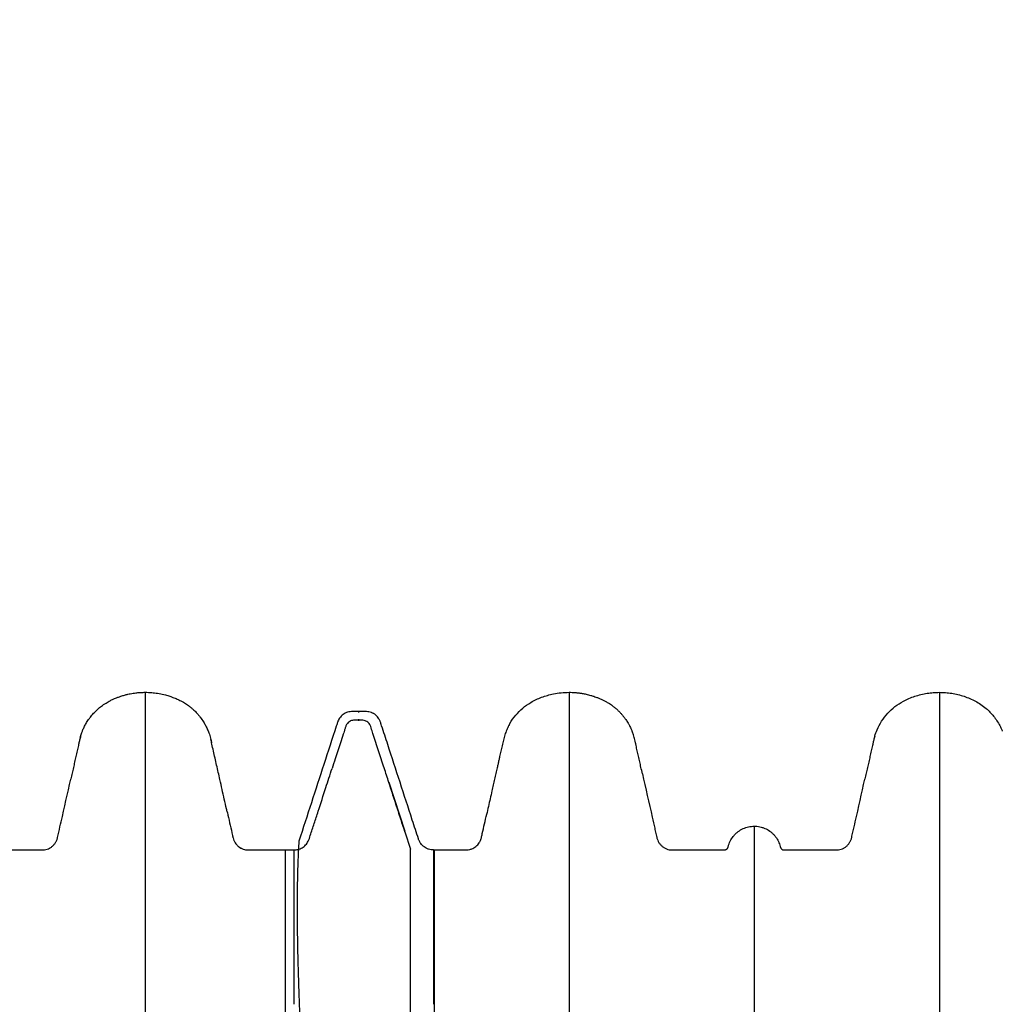
# Model space of a CAD drawing. Units: inches. Extents: x -3560 to -52, y -1427 to 1059.
# Drawn here: x -435 to -404, y 129 to 160 of the extents above; entities that cross this region are included whole.
import ezdxf

# ---------------------------------------------------------------- set-up
doc = ezdxf.new("R2010")
doc.units = ezdxf.units.IN
doc.header["$MEASUREMENT"] = 0
doc.layers.add('0-EARTH', color=36, linetype='Continuous')
doc.layers.add('Viewport', color=3, linetype='Continuous', plot=False)

msp = doc.modelspace()

# ---------------------------------------------------------------- hatches: boundary and pattern name
at = {"layer": '0-EARTH', "lineweight": 15}
h = msp.add_hatch(dxfattribs=at)
h.set_pattern_fill('EARTH', color=256, scale=25)
edge = h.paths.add_edge_path()
edge.add_spline(control_points=[(-720.774, 160.093), (-713.8, 155.719), (-701.827, 148.211), (-685.345, 119.4), (-707.177, 88.278), (-688.669, 36.498), (-628.588, 61.853), (-571.47, 31.481), (-507.851, 60.816), (-444.089, 31.6), (-408.342, 55.818), (-389.877, 68.328)], knot_values=[0, 0, 0, 0, 24.543793, 42.132461, 92.544991, 122.467525, 177.45254, 239.977306, 308.758064, 367.175323, 429.593919, 429.593919, 429.593919, 429.593919], degree=3, periodic=0)
edge.add_line((-389.877, 68.328), (-620.868, 68.328))
edge.add_line((-620.868, 68.328), (-628.161, 68.329))
edge.add_line((-628.161, 68.329), (-641.463, 68.328))
edge.add_arc((-646.191, -10721.628), 10789.957, 89.9748958, 90.0251042)
edge.add_line((-650.918, 68.328), (-669.891, 68.328))
edge.add_line((-669.891, 68.328), (-669.891, 160.093))
edge.add_line((-669.891, 160.093), (-720.774, 160.093))

# ---------------------------------------------------------------- linework, layer by layer
at = {"color": 7, "linetype": 'Continuous', "lineweight": 25}
for p, q in [((-423.05, 136.077), (-422.549, 134.534)), ((-422.541, 134.509), (-422.365, 133.968)), ((-426.313, 133.939), (-426.034, 133.939)), ((-421.64, 133.939), (-421.622, 133.939))]:
    msp.add_line(p, q, dxfattribs=at)
for points, knots in [([(-432.768, 137.476), (-432.764, 137.49), (-432.755, 137.524), (-432.738, 137.578), (-432.714, 137.647), (-432.678, 137.735), (-432.629, 137.84), (-432.575, 137.937), (-432.524, 138.018), (-432.484, 138.075), (-432.441, 138.132), (-432.397, 138.187), (-432.334, 138.259), (-432.273, 138.321), (-432.21, 138.379), (-432.158, 138.424), (-432.097, 138.472), (-432.04, 138.513), (-431.981, 138.553), (-431.921, 138.59), (-431.843, 138.634), (-431.756, 138.677), (-431.667, 138.716), (-431.577, 138.752), (-431.481, 138.786), (-431.374, 138.818), (-431.276, 138.843), (-431.186, 138.862), (-431.104, 138.876), (-431.026, 138.887), (-430.958, 138.895), (-430.881, 138.901), (-430.802, 138.905), (-430.742, 138.906), (-430.718, 138.906)], [0, 0, 0, 0, 0.015957, 0.038551, 0.06357, 0.097024, 0.144591, 0.192446, 0.22152, 0.250822, 0.270417, 0.29994, 0.329674, 0.377241, 0.396323, 0.425105, 0.45418, 0.483484, 0.503079, 0.532604, 0.562338, 0.60278, 0.640992, 0.671334, 0.710708, 0.754059, 0.795153, 0.823707, 0.856468, 0.88798, 0.911315, 0.933385, 0.97341, 1, 1, 1, 1]), ([(-430.718, 138.906), (-430.686, 138.906), (-430.605, 138.905), (-430.491, 138.896), (-430.377, 138.883), (-430.247, 138.862), (-430.1, 138.829), (-429.957, 138.786), (-429.833, 138.742), (-429.72, 138.696), (-429.609, 138.643), (-429.523, 138.595), (-429.451, 138.551), (-429.388, 138.508), (-429.32, 138.458), (-429.252, 138.402), (-429.174, 138.332), (-429.104, 138.261), (-429.038, 138.186), (-428.966, 138.096), (-428.891, 137.987), (-428.825, 137.873), (-428.774, 137.77), (-428.734, 137.678), (-428.7, 137.584), (-428.674, 137.501), (-428.651, 137.41), (-428.637, 137.346), (-428.63, 137.311)], [0, 0, 0, 0, 0.033975, 0.085108, 0.119298, 0.153893, 0.223795, 0.276509, 0.310484, 0.361621, 0.404406, 0.439357, 0.465719, 0.492316, 0.518995, 0.554698, 0.584295, 0.628887, 0.658734, 0.689059, 0.750556, 0.797024, 0.826736, 0.871502, 0.901466, 0.931819, 0.962399, 1, 1, 1, 1]), ([(-430.718, 138.906), (-430.718, 138.902), (-430.718, 138.893), (-430.718, 138.825), (-430.718, 138.716), (-430.718, 138.563), (-430.718, 138.366), (-430.718, 138.127), (-430.718, 137.845), (-430.718, 137.521), (-430.718, 137.155), (-430.718, 136.747), (-430.718, 136.297), (-430.718, 135.806), (-430.718, 135.274), (-430.718, 134.701), (-430.718, 134.087), (-430.718, 133.432), (-430.718, 132.737), (-430.718, 132.006), (-430.718, 131.239), (-430.718, 130.439), (-430.718, 129.606), (-430.718, 128.742), (-430.718, 127.847), (-430.718, 126.878), (-430.718, 125.83), (-430.718, 124.7), (-430.718, 123.534), (-430.718, 122.335), (-430.718, 121.103), (-430.718, 119.839), (-430.718, 118.599), (-430.718, 117.386), (-430.718, 116.207), (-430.718, 115.007), (-430.718, 113.788), (-430.718, 112.56), (-430.718, 111.324), (-430.718, 110.082), (-430.718, 108.828), (-430.718, 107.645), (-430.718, 106.538), (-430.718, 105.509), (-430.718, 104.472), (-430.718, 103.432), (-430.718, 102.475), (-430.718, 101.617), (-430.718, 100.865), (-430.718, 100.135), (-430.718, 99.42), (-430.718, 98.549), (-430.718, 97.498), (-430.718, 96.254), (-430.718, 94.982), (-430.718, 93.8), (-430.718, 92.732), (-430.718, 91.786), (-430.718, 90.858), (-430.718, 89.914), (-430.718, 88.935), (-430.718, 87.922), (-430.718, 86.896), (-430.718, 85.878), (-430.718, 84.882), (-430.718, 83.969), (-430.718, 83.389), (-430.718, 83.131)], [0, 0, 0, 0, 0.017015, 0.033998, 0.050953, 0.067886, 0.084803, 0.101707, 0.118603, 0.135497, 0.152393, 0.169295, 0.186209, 0.203138, 0.220088, 0.237063, 0.254068, 0.271113, 0.288198, 0.305283, 0.322329, 0.339334, 0.356306, 0.373248, 0.390163, 0.407054, 0.42633, 0.44558, 0.464807, 0.484015, 0.503207, 0.522386, 0.541554, 0.558379, 0.575201, 0.59202, 0.60884, 0.625659, 0.642154, 0.658628, 0.675091, 0.69155, 0.704722, 0.717903, 0.731096, 0.744308, 0.757433, 0.76728, 0.776739, 0.785896, 0.794857, 0.803773, 0.818831, 0.834604, 0.850781, 0.866922, 0.87928, 0.891128, 0.902666, 0.914364, 0.926796, 0.939646, 0.952624, 0.965533, 0.978118, 0.990242, 1, 1, 1, 1]), ([(-419.264, 137.863), (-419.254, 137.884), (-419.2, 138.002), (-419.057, 138.188), (-418.838, 138.414), (-418.616, 138.572), (-418.411, 138.679), (-418.236, 138.752), (-418.054, 138.812), (-417.849, 138.862), (-417.621, 138.899), (-417.455, 138.904), (-417.372, 138.906)], [0, 0, 0, 0, 0.0310487, 0.1707043, 0.3064239, 0.4460784, 0.5283343, 0.6112628, 0.6959373, 0.781134, 0.8900064, 1, 1, 1, 1]), ([(-417.372, 138.906), (-417.34, 138.906), (-417.291, 138.905), (-417.218, 138.901), (-417.161, 138.897), (-417.105, 138.892), (-417.056, 138.886), (-417.007, 138.879), (-416.934, 138.867), (-416.852, 138.851), (-416.763, 138.83), (-416.698, 138.812), (-416.642, 138.795), (-416.587, 138.778), (-416.518, 138.753), (-416.45, 138.727), (-416.39, 138.702), (-416.345, 138.682), (-416.301, 138.661), (-416.257, 138.639), (-416.213, 138.615), (-416.162, 138.586), (-416.105, 138.551), (-416.042, 138.508), (-415.988, 138.468), (-415.941, 138.431), (-415.888, 138.386), (-415.828, 138.332), (-415.764, 138.266), (-415.706, 138.203), (-415.647, 138.13), (-415.595, 138.06), (-415.55, 137.992), (-415.512, 137.93), (-415.476, 137.866), (-415.44, 137.795), (-415.413, 137.736), (-415.397, 137.695), (-415.391, 137.681)], [0, 0, 0, 0, 0.039256, 0.058886, 0.088467, 0.10822, 0.127974, 0.147766, 0.167753, 0.218106, 0.248469, 0.278885, 0.299162, 0.319524, 0.348966, 0.388261, 0.407993, 0.427751, 0.44751, 0.467315, 0.487395, 0.507702, 0.538162, 0.568893, 0.599719, 0.62027, 0.640976, 0.683719, 0.718078, 0.752565, 0.787373, 0.83163, 0.858367, 0.885166, 0.920998, 0.946747, 0.981122, 1, 1, 1, 1]), ([(-417.372, 138.906), (-417.372, 138.902), (-417.372, 138.893), (-417.372, 138.825), (-417.372, 138.716), (-417.372, 138.563), (-417.372, 138.366), (-417.372, 138.127), (-417.372, 137.845), (-417.372, 137.521), (-417.372, 137.155), (-417.372, 136.747), (-417.372, 136.297), (-417.372, 135.806), (-417.372, 135.274), (-417.372, 134.701), (-417.372, 134.087), (-417.372, 133.432), (-417.372, 132.737), (-417.372, 132.006), (-417.372, 131.239), (-417.372, 130.439), (-417.372, 129.606), (-417.372, 128.742), (-417.372, 127.847), (-417.372, 126.878), (-417.372, 125.83), (-417.372, 124.7), (-417.372, 123.534), (-417.372, 122.335), (-417.372, 121.103), (-417.372, 119.839), (-417.372, 118.599), (-417.372, 117.386), (-417.372, 116.207), (-417.372, 115.007), (-417.372, 113.788), (-417.372, 112.56), (-417.372, 111.324), (-417.372, 110.082), (-417.372, 108.828), (-417.372, 107.645), (-417.372, 106.538), (-417.372, 105.509), (-417.372, 104.472), (-417.372, 103.432), (-417.372, 102.475), (-417.372, 101.617), (-417.372, 100.865), (-417.372, 100.135), (-417.372, 99.42), (-417.372, 98.549), (-417.372, 97.498), (-417.372, 96.254), (-417.372, 94.982), (-417.372, 93.8), (-417.372, 92.732), (-417.372, 91.786), (-417.372, 90.858), (-417.372, 89.914), (-417.372, 88.935), (-417.372, 87.922), (-417.372, 86.896), (-417.372, 85.878), (-417.372, 84.882), (-417.372, 83.969), (-417.372, 83.389), (-417.372, 83.131)], [0, 0, 0, 0, 0.017015, 0.033998, 0.050953, 0.067886, 0.084803, 0.101707, 0.118603, 0.135497, 0.152393, 0.169295, 0.186209, 0.203138, 0.220088, 0.237063, 0.254068, 0.271113, 0.288198, 0.305283, 0.322329, 0.339334, 0.356306, 0.373248, 0.390163, 0.407054, 0.42633, 0.44558, 0.464807, 0.484015, 0.503207, 0.522386, 0.541554, 0.558379, 0.575201, 0.59202, 0.60884, 0.625659, 0.642154, 0.658628, 0.675091, 0.69155, 0.704722, 0.717903, 0.731096, 0.744308, 0.757433, 0.76728, 0.776739, 0.785896, 0.794857, 0.803773, 0.818831, 0.834604, 0.850781, 0.866922, 0.87928, 0.891128, 0.902666, 0.914364, 0.926796, 0.939646, 0.952624, 0.965533, 0.978118, 0.990242, 1, 1, 1, 1]), ([(-407.751, 137.513), (-407.749, 137.518), (-407.732, 137.591), (-407.666, 137.756), (-407.538, 138.003), (-407.346, 138.25), (-407.115, 138.464), (-406.884, 138.614), (-406.67, 138.714), (-406.486, 138.784), (-406.294, 138.839), (-406.1, 138.878), (-405.905, 138.902), (-405.777, 138.905), (-405.712, 138.906)], [0, 0, 0, 0, 0.006723, 0.084171, 0.200418, 0.320037, 0.436287, 0.55591, 0.629201, 0.703038, 0.778447, 0.85436, 0.926955, 1, 1, 1, 1]), ([(-405.712, 138.906), (-405.647, 138.905), (-405.517, 138.902), (-405.322, 138.877), (-405.126, 138.838), (-404.936, 138.783), (-404.751, 138.713), (-404.572, 138.629), (-404.401, 138.525), (-404.249, 138.408), (-404.117, 138.283), (-404.003, 138.153), (-403.9, 138.012), (-403.812, 137.861), (-403.756, 137.75), (-403.734, 137.688), (-403.732, 137.68)], [0, 0, 0, 0, 0.078597, 0.157691, 0.238348, 0.319543, 0.39814, 0.477264, 0.558629, 0.640972, 0.709458, 0.778523, 0.849438, 0.921001, 0.989753, 1, 1, 1, 1]), ([(-405.712, 138.906), (-405.712, 138.902), (-405.712, 138.893), (-405.712, 138.825), (-405.712, 138.716), (-405.712, 138.563), (-405.712, 138.366), (-405.712, 138.127), (-405.712, 137.845), (-405.712, 137.521), (-405.712, 137.155), (-405.712, 136.747), (-405.712, 136.297), (-405.712, 135.806), (-405.712, 135.274), (-405.712, 134.701), (-405.712, 134.087), (-405.712, 133.432), (-405.712, 132.737), (-405.712, 132.006), (-405.712, 131.239), (-405.712, 130.439), (-405.712, 129.606), (-405.712, 128.742), (-405.712, 127.847), (-405.712, 126.878), (-405.712, 125.83), (-405.712, 124.7), (-405.712, 123.534), (-405.712, 122.335), (-405.712, 121.103), (-405.712, 119.839), (-405.712, 118.599), (-405.712, 117.386), (-405.712, 116.207), (-405.712, 115.007), (-405.712, 113.788), (-405.712, 112.56), (-405.712, 111.324), (-405.712, 110.082), (-405.712, 108.828), (-405.712, 107.645), (-405.712, 106.538), (-405.712, 105.509), (-405.712, 104.472), (-405.712, 103.432), (-405.712, 102.475), (-405.712, 101.617), (-405.712, 100.865), (-405.712, 100.135), (-405.712, 99.42), (-405.712, 98.549), (-405.712, 97.498), (-405.712, 96.254), (-405.712, 94.982), (-405.712, 93.8), (-405.712, 92.732), (-405.712, 91.786), (-405.712, 90.858), (-405.712, 89.914), (-405.712, 88.935), (-405.712, 87.922), (-405.712, 86.896), (-405.712, 85.878), (-405.712, 84.882), (-405.712, 83.969), (-405.712, 83.389), (-405.712, 83.131)], [0, 0, 0, 0, 0.017015, 0.033998, 0.050953, 0.067886, 0.084803, 0.101707, 0.118603, 0.135497, 0.152393, 0.169295, 0.186209, 0.203138, 0.220088, 0.237063, 0.254068, 0.271113, 0.288198, 0.305283, 0.322329, 0.339334, 0.356306, 0.373248, 0.390163, 0.407054, 0.42633, 0.44558, 0.464807, 0.484015, 0.503207, 0.522386, 0.541554, 0.558379, 0.575201, 0.59202, 0.60884, 0.625659, 0.642154, 0.658628, 0.675091, 0.69155, 0.704722, 0.717903, 0.731096, 0.744308, 0.757433, 0.76728, 0.776739, 0.785896, 0.794857, 0.803773, 0.818831, 0.834604, 0.850781, 0.866922, 0.87928, 0.891128, 0.902666, 0.914364, 0.926796, 0.939646, 0.952624, 0.965533, 0.978118, 0.990242, 1, 1, 1, 1]), ([(-421.64, 133.939), (-421.666, 133.939), (-421.692, 133.941), (-421.744, 133.949), (-421.77, 133.955), (-421.808, 133.968), (-421.82, 133.972), (-421.845, 133.983), (-421.857, 133.988), (-421.892, 134.006), (-421.914, 134.02), (-421.946, 134.044), (-421.957, 134.052), (-421.977, 134.069), (-421.986, 134.078), (-422.014, 134.106), (-422.031, 134.126), (-422.054, 134.159), (-422.061, 134.17), (-422.075, 134.193), (-422.081, 134.204), (-422.093, 134.228), (-422.098, 134.24), (-422.108, 134.264), (-422.112, 134.276), (-422.181, 134.486), (-422.374, 135.081), (-422.696, 136.071), (-423.017, 137.061), (-423.218, 137.68), (-423.295, 137.915), (-423.307, 137.952), (-423.315, 137.977), (-423.319, 137.989), (-423.329, 138.013), (-423.334, 138.025), (-423.346, 138.049), (-423.353, 138.06), (-423.374, 138.094), (-423.389, 138.115), (-423.415, 138.144), (-423.424, 138.154), (-423.443, 138.172), (-423.453, 138.181), (-423.483, 138.206), (-423.505, 138.221), (-423.539, 138.241), (-423.55, 138.247), (-423.574, 138.258), (-423.586, 138.263), (-423.623, 138.277), (-423.648, 138.284), (-423.7, 138.295), (-423.726, 138.298), (-423.765, 138.299), (-423.779, 138.299), (-423.805, 138.299), (-423.871, 138.299), (-423.99, 138.299), (-424.109, 138.299), (-424.176, 138.299), (-424.202, 138.299), (-424.215, 138.299), (-424.255, 138.297), (-424.282, 138.294), (-424.333, 138.283), (-424.358, 138.275), (-424.407, 138.256), (-424.431, 138.244), (-424.476, 138.217), (-424.498, 138.201), (-424.538, 138.167), (-424.556, 138.148), (-424.59, 138.108), (-424.606, 138.086), (-424.632, 138.041), (-424.644, 138.017), (-424.656, 137.986), (-424.658, 137.98), (-424.662, 137.967), (-424.664, 137.961), (-424.67, 137.942), (-424.683, 137.905), (-424.826, 137.465), (-425.226, 136.233), (-425.618, 135.027), (-425.879, 134.222)], [0, 0, 0, 0, 0.007813, 0.007813, 0.015625, 0.015625, 0.019531, 0.019531, 0.023438, 0.023438, 0.03125, 0.03125, 0.035156, 0.035156, 0.039063, 0.039063, 0.046875, 0.046875, 0.050781, 0.050781, 0.054688, 0.054688, 0.058594, 0.058594, 0.0625, 0.0625, 0.125, 0.25, 0.375, 0.4375, 0.445313, 0.449219, 0.449219, 0.453125, 0.453125, 0.457031, 0.457031, 0.460938, 0.460938, 0.46875, 0.46875, 0.472656, 0.472656, 0.476563, 0.476563, 0.484375, 0.484375, 0.488281, 0.488281, 0.492188, 0.492188, 0.5, 0.5, 0.507813, 0.507813, 0.511719, 0.511719, 0.515625, 0.53125, 0.546875, 0.550781, 0.550781, 0.554688, 0.554688, 0.5625, 0.5625, 0.570313, 0.570313, 0.578125, 0.578125, 0.585938, 0.585938, 0.59375, 0.59375, 0.601563, 0.601563, 0.609375, 0.609375, 0.611328, 0.611328, 0.613281, 0.613281, 0.617188, 0.625, 0.75, 1, 1, 1, 1]), ([(-422.541, 134.508), (-422.566, 134.585), (-422.615, 134.737), (-422.692, 134.972), (-422.767, 135.205), (-422.842, 135.437), (-422.942, 135.743), (-423.066, 136.124), (-423.276, 136.772), (-423.447, 137.295), (-423.577, 137.697), (-423.605, 137.782), (-423.628, 137.861), (-423.668, 137.923), (-423.713, 137.968), (-423.767, 138.002), (-423.833, 138.026), (-423.909, 138.029), (-423.99, 138.028), (-424.085, 138.028), (-424.174, 138.031), (-424.254, 138.005), (-424.308, 137.972), (-424.36, 137.923), (-424.403, 137.851), (-424.427, 137.763), (-424.457, 137.675), (-424.505, 137.524), (-424.599, 137.236), (-424.716, 136.875), (-424.804, 136.607), (-424.837, 136.504)], [0, 0, 0, 0, 0.042924, 0.08473, 0.126453, 0.168222, 0.209912, 0.291688, 0.373378, 0.558626, 0.574032, 0.589433, 0.604741, 0.615871, 0.62675, 0.637469, 0.648106, 0.662251, 0.676055, 0.689709, 0.710763, 0.72138, 0.732073, 0.742926, 0.758111, 0.77388, 0.789694, 0.805526, 0.855378, 0.944692, 1, 1, 1, 1]), ([(-419.268, 137.865), (-419.274, 137.853), (-419.288, 137.827), (-419.313, 137.776), (-419.341, 137.714), (-419.37, 137.641), (-419.397, 137.565), (-419.421, 137.486), (-419.442, 137.405), (-419.46, 137.319), (-419.48, 137.231), (-419.5, 137.142), (-419.52, 137.052), (-419.54, 136.964), (-419.562, 136.866), (-419.586, 136.759), (-419.612, 136.644), (-419.642, 136.508), (-419.677, 136.354), (-419.717, 136.178), (-419.758, 135.994), (-419.805, 135.787), (-419.857, 135.558), (-419.913, 135.309), (-419.95, 135.144), (-419.969, 135.062)], [0, 0, 0, 0, 0.013545, 0.029095, 0.06756, 0.113373, 0.162436, 0.210459, 0.253365, 0.288999, 0.318632, 0.344342, 0.368346, 0.392554, 0.418203, 0.455488, 0.496253, 0.539654, 0.606969, 0.672863, 0.733784, 0.790329, 0.861883, 0.93141, 1, 1, 1, 1]), ([(-432.753, 137.527), (-432.76, 137.504), (-432.777, 137.447), (-432.798, 137.351), (-432.822, 137.248), (-432.844, 137.151), (-432.864, 137.063), (-432.884, 136.972), (-432.904, 136.883), (-432.924, 136.795), (-432.944, 136.707), (-432.963, 136.62), (-432.99, 136.501), (-433.023, 136.354), (-433.05, 136.237), (-433.065, 136.17), (-433.065, 136.166)], [0, 0, 0, 0, 0.0705432, 0.1791262, 0.2772121, 0.340987, 0.3960426, 0.4457279, 0.4943121, 0.5449592, 0.5993647, 0.6580243, 0.7206516, 0.8544836, 0.9922515, 1, 1, 1, 1]), ([(-428.134, 135.118), (-428.143, 135.156), (-428.174, 135.294), (-428.229, 135.536), (-428.298, 135.843), (-428.362, 136.127), (-428.42, 136.384), (-428.471, 136.613), (-428.522, 136.84), (-428.573, 137.063), (-428.617, 137.259), (-428.644, 137.371), (-428.655, 137.419)], [0, 0, 0, 0, 0.053707, 0.190628, 0.322516, 0.449095, 0.541369, 0.632774, 0.725397, 0.821957, 0.924628, 1, 1, 1, 1]), ([(-415.065, 136.343), (-415.08, 136.409), (-415.109, 136.541), (-415.149, 136.718), (-415.181, 136.859), (-415.207, 136.975), (-415.226, 137.061), (-415.245, 137.147), (-415.265, 137.236), (-415.286, 137.326), (-415.305, 137.414), (-415.326, 137.495), (-415.354, 137.584), (-415.375, 137.645), (-415.39, 137.678), (-415.391, 137.681)], [0, 0, 0, 0, 0.129088, 0.253862, 0.378966, 0.437564, 0.491831, 0.541609, 0.588592, 0.637135, 0.693666, 0.76422, 0.850523, 0.98607, 1, 1, 1, 1]), ([(-407.747, 137.527), (-407.754, 137.504), (-407.771, 137.447), (-407.792, 137.351), (-407.816, 137.248), (-407.838, 137.151), (-407.858, 137.063), (-407.878, 136.972), (-407.898, 136.883), (-407.918, 136.795), (-407.938, 136.707), (-407.957, 136.62), (-407.984, 136.501), (-408.017, 136.354), (-408.044, 136.237), (-408.059, 136.17), (-408.059, 136.166)], [0, 0, 0, 0, 0.070528, 0.179113, 0.277201, 0.340977, 0.396033, 0.445719, 0.494304, 0.544952, 0.599358, 0.658019, 0.720647, 0.854481, 0.992251, 1, 1, 1, 1]), ([(-426.034, 133.939), (-425.989, 133.942), (-425.898, 133.949), (-425.772, 134.006), (-425.663, 134.093), (-425.571, 134.226), (-425.523, 134.4), (-425.459, 134.588), (-425.398, 134.777), (-425.336, 134.967), (-425.214, 135.344), (-425.048, 135.856), (-424.902, 136.305), (-424.837, 136.504)], [0, 0, 0, 0, 0.0454689, 0.0912997, 0.1378826, 0.1856783, 0.2522741, 0.3193975, 0.3866861, 0.4541213, 0.5216847, 0.7879827, 1, 1, 1, 1]), ([(-436.548, 134.689), (-436.49, 134.689), (-436.433, 134.683), (-436.349, 134.665), (-436.321, 134.658), (-436.28, 134.645), (-436.266, 134.64), (-436.239, 134.63), (-436.226, 134.625), (-436.16, 134.596), (-436.11, 134.568), (-436.039, 134.518), (-436.016, 134.5), (-435.973, 134.463), (-435.952, 134.443), (-435.913, 134.401), (-435.895, 134.379), (-435.86, 134.333), (-435.844, 134.309), (-435.798, 134.235), (-435.774, 134.183), (-435.745, 134.102), (-435.736, 134.075), (-435.728, 134.04), (-435.726, 134.033), (-435.722, 134.019), (-435.719, 134.012), (-435.713, 134), (-435.709, 133.994), (-435.7, 133.982), (-435.695, 133.977), (-435.685, 133.967), (-435.679, 133.963), (-435.667, 133.955), (-435.661, 133.952), (-435.648, 133.946), (-435.641, 133.944), (-435.627, 133.94), (-435.62, 133.939), (-435.609, 133.939), (-435.606, 133.939), (-435.599, 133.939), (-435.588, 133.939), (-435.563, 133.939), (-435.083, 133.939), (-434.552, 133.939), (-434.036, 133.939), (-433.972, 133.939), (-433.964, 133.939), (-433.95, 133.939), (-433.929, 133.94), (-433.907, 133.942), (-433.864, 133.949), (-433.836, 133.956), (-433.782, 133.974), (-433.756, 133.985), (-433.705, 134.012), (-433.681, 134.028), (-433.637, 134.063), (-433.616, 134.083), (-433.577, 134.126), (-433.56, 134.149), (-433.537, 134.185), (-433.53, 134.197), (-433.517, 134.223), (-433.511, 134.236), (-433.5, 134.263), (-433.495, 134.276), (-433.487, 134.303), (-433.483, 134.317), (-433.467, 134.387), (-433.43, 134.553), (-433.291, 135.165), (-433.166, 135.721), (-433.065, 136.166)], [0, 0, 0, 0, 0.03125, 0.03125, 0.046875, 0.046875, 0.054688, 0.054688, 0.0625, 0.0625, 0.09375, 0.09375, 0.109375, 0.109375, 0.125, 0.125, 0.140625, 0.140625, 0.15625, 0.15625, 0.1875, 0.1875, 0.203125, 0.203125, 0.207031, 0.207031, 0.210938, 0.210938, 0.214844, 0.214844, 0.21875, 0.21875, 0.222656, 0.222656, 0.226563, 0.226563, 0.230469, 0.230469, 0.234375, 0.234375, 0.236328, 0.236328, 0.238281, 0.242188, 0.25, 0.5, 0.53125, 0.53125, 0.535156, 0.535156, 0.539063, 0.546875, 0.546875, 0.5625, 0.5625, 0.578125, 0.578125, 0.59375, 0.59375, 0.609375, 0.609375, 0.625, 0.625, 0.632813, 0.632813, 0.640625, 0.640625, 0.648438, 0.648438, 0.65625, 0.65625, 0.6875, 0.75, 1, 1, 1, 1]), ([(-415.065, 136.343), (-414.961, 135.886), (-414.832, 135.314), (-414.69, 134.685), (-414.645, 134.485), (-414.626, 134.4), (-414.616, 134.357), (-414.613, 134.343), (-414.607, 134.314), (-414.603, 134.3), (-414.589, 134.258), (-414.578, 134.231), (-414.557, 134.192), (-414.55, 134.179), (-414.534, 134.155), (-414.525, 134.143), (-414.498, 134.108), (-414.478, 134.086), (-414.445, 134.057), (-414.434, 134.047), (-414.41, 134.03), (-414.398, 134.021), (-414.361, 133.998), (-414.334, 133.985), (-414.279, 133.963), (-414.251, 133.955), (-414.194, 133.943), (-414.164, 133.94), (-414.127, 133.939), (-414.12, 133.939), (-414.105, 133.939), (-414.083, 133.939), (-413.585, 133.939), (-413.066, 133.939), (-412.546, 133.939), (-412.502, 133.939), (-412.479, 133.939), (-412.472, 133.939), (-412.457, 133.942), (-412.45, 133.944), (-412.436, 133.949), (-412.429, 133.952), (-412.416, 133.959), (-412.41, 133.963), (-412.399, 133.973), (-412.394, 133.978), (-412.384, 133.99), (-412.38, 133.996), (-412.372, 134.009), (-412.369, 134.016), (-412.366, 134.026), (-412.365, 134.03), (-412.363, 134.037), (-412.362, 134.041), (-412.358, 134.059), (-412.354, 134.074), (-412.341, 134.117), (-412.331, 134.145), (-412.307, 134.201), (-412.294, 134.228), (-412.251, 134.306), (-412.216, 134.355), (-412.167, 134.412), (-412.157, 134.423), (-412.136, 134.444), (-412.125, 134.455), (-412.092, 134.485), (-412.069, 134.504), (-412.021, 134.54), (-411.997, 134.556), (-411.945, 134.587), (-411.918, 134.601), (-411.836, 134.638), (-411.78, 134.657), (-411.692, 134.676), (-411.662, 134.681), (-411.602, 134.687), (-411.572, 134.689), (-411.542, 134.689)], [0, 0, 0, 0, 0.25, 0.3125, 0.34375, 0.359375, 0.359375, 0.367188, 0.367188, 0.375, 0.375, 0.390625, 0.390625, 0.398438, 0.398438, 0.40625, 0.40625, 0.421875, 0.421875, 0.429688, 0.429688, 0.4375, 0.4375, 0.453125, 0.453125, 0.46875, 0.46875, 0.484375, 0.484375, 0.488281, 0.488281, 0.492188, 0.5, 0.75, 0.765625, 0.773438, 0.773438, 0.777344, 0.777344, 0.78125, 0.78125, 0.785156, 0.785156, 0.789063, 0.789063, 0.792969, 0.792969, 0.796875, 0.796875, 0.800781, 0.800781, 0.802734, 0.802734, 0.804687, 0.804687, 0.8125, 0.8125, 0.828125, 0.828125, 0.84375, 0.84375, 0.875, 0.875, 0.882812, 0.882812, 0.890625, 0.890625, 0.90625, 0.90625, 0.921875, 0.921875, 0.9375, 0.9375, 0.96875, 0.96875, 0.984375, 0.984375, 1, 1, 1, 1]), ([(-411.542, 134.689), (-411.484, 134.689), (-411.427, 134.683), (-411.343, 134.665), (-411.315, 134.658), (-411.274, 134.645), (-411.26, 134.64), (-411.233, 134.63), (-411.22, 134.625), (-411.154, 134.596), (-411.104, 134.568), (-411.033, 134.518), (-411.01, 134.5), (-410.967, 134.463), (-410.946, 134.443), (-410.907, 134.401), (-410.889, 134.379), (-410.854, 134.333), (-410.837, 134.309), (-410.792, 134.235), (-410.768, 134.183), (-410.739, 134.102), (-410.73, 134.075), (-410.722, 134.04), (-410.72, 134.033), (-410.716, 134.019), (-410.713, 134.012), (-410.707, 134), (-410.703, 133.994), (-410.694, 133.982), (-410.689, 133.977), (-410.679, 133.967), (-410.673, 133.963), (-410.661, 133.955), (-410.655, 133.952), (-410.642, 133.946), (-410.635, 133.944), (-410.621, 133.94), (-410.614, 133.939), (-410.603, 133.939), (-410.6, 133.939), (-410.593, 133.939), (-410.582, 133.939), (-410.557, 133.939), (-410.077, 133.939), (-409.546, 133.939), (-409.03, 133.939), (-408.965, 133.939), (-408.958, 133.939), (-408.944, 133.939), (-408.923, 133.94), (-408.901, 133.942), (-408.858, 133.949), (-408.83, 133.956), (-408.776, 133.974), (-408.75, 133.985), (-408.699, 134.012), (-408.675, 134.028), (-408.631, 134.063), (-408.61, 134.083), (-408.571, 134.126), (-408.554, 134.149), (-408.531, 134.185), (-408.524, 134.197), (-408.511, 134.223), (-408.505, 134.236), (-408.494, 134.263), (-408.489, 134.276), (-408.48, 134.303), (-408.477, 134.317), (-408.461, 134.387), (-408.424, 134.553), (-408.285, 135.165), (-408.16, 135.721), (-408.059, 136.166)], [0, 0, 0, 0, 0.03125, 0.03125, 0.046875, 0.046875, 0.054687, 0.054687, 0.0625, 0.0625, 0.09375, 0.09375, 0.109375, 0.109375, 0.125, 0.125, 0.140625, 0.140625, 0.15625, 0.15625, 0.1875, 0.1875, 0.203125, 0.203125, 0.207031, 0.207031, 0.210937, 0.210937, 0.214844, 0.214844, 0.21875, 0.21875, 0.222656, 0.222656, 0.226562, 0.226562, 0.230469, 0.230469, 0.234375, 0.234375, 0.236328, 0.236328, 0.238281, 0.242187, 0.25, 0.5, 0.53125, 0.53125, 0.535156, 0.535156, 0.539063, 0.546875, 0.546875, 0.5625, 0.5625, 0.578125, 0.578125, 0.59375, 0.59375, 0.609375, 0.609375, 0.625, 0.625, 0.632813, 0.632813, 0.640625, 0.640625, 0.648438, 0.648438, 0.65625, 0.65625, 0.6875, 0.75, 1, 1, 1, 1]), ([(-428.134, 135.118), (-428.086, 134.905), (-428.032, 134.665), (-427.975, 134.412), (-427.964, 134.365), (-427.96, 134.346), (-427.957, 134.332), (-427.955, 134.326), (-427.947, 134.292), (-427.938, 134.267), (-427.922, 134.229), (-427.916, 134.217), (-427.904, 134.192), (-427.897, 134.18), (-427.874, 134.146), (-427.858, 134.124), (-427.83, 134.094), (-427.821, 134.084), (-427.801, 134.065), (-427.79, 134.056), (-427.758, 134.03), (-427.735, 134.015), (-427.699, 133.995), (-427.687, 133.989), (-427.662, 133.978), (-427.649, 133.972), (-427.61, 133.959), (-427.584, 133.952), (-427.544, 133.944), (-427.53, 133.942), (-427.503, 133.94), (-427.489, 133.939), (-427.468, 133.939), (-427.461, 133.939), (-427.447, 133.939), (-427.427, 133.939), (-427.378, 133.939), (-427.226, 133.939), (-426.866, 133.939), (-426.534, 133.939), (-426.313, 133.939)], [0, 0, 0, 0, 0.25, 0.28125, 0.296875, 0.304687, 0.304687, 0.3125, 0.3125, 0.34375, 0.34375, 0.359375, 0.359375, 0.375, 0.375, 0.40625, 0.40625, 0.421875, 0.421875, 0.4375, 0.4375, 0.46875, 0.46875, 0.484375, 0.484375, 0.5, 0.5, 0.53125, 0.53125, 0.546875, 0.546875, 0.5625, 0.5625, 0.570312, 0.570312, 0.578125, 0.59375, 0.625, 0.75, 1, 1, 1, 1]), ([(-421.622, 133.939), (-421.424, 133.939), (-421.128, 133.939), (-420.808, 133.939), (-420.672, 133.939), (-420.635, 133.939), (-420.61, 133.939), (-420.598, 133.939), (-420.561, 133.942), (-420.537, 133.945), (-420.5, 133.954), (-420.487, 133.957), (-420.463, 133.965), (-420.451, 133.969), (-420.39, 133.993), (-420.346, 134.018), (-420.266, 134.084), (-420.231, 134.122), (-420.196, 134.177), (-420.189, 134.188), (-420.177, 134.21), (-420.171, 134.222), (-420.155, 134.257), (-420.147, 134.281), (-420.137, 134.318), (-420.134, 134.331), (-420.128, 134.356), (-420.119, 134.394), (-420.065, 134.635), (-420.014, 134.863), (-419.968, 135.065)], [0, 0, 0, 0, 0.25, 0.375, 0.40625, 0.421875, 0.421875, 0.4375, 0.4375, 0.46875, 0.46875, 0.484375, 0.484375, 0.5, 0.5, 0.5625, 0.5625, 0.625, 0.625, 0.640625, 0.640625, 0.65625, 0.65625, 0.6875, 0.6875, 0.703125, 0.703125, 0.71875, 0.75, 1, 1, 1, 1]), ([(-411.542, 134.689), (-411.542, 134.685), (-411.542, 134.677), (-411.542, 134.616), (-411.542, 134.517), (-411.542, 134.376), (-411.542, 134.192), (-411.542, 133.966), (-411.542, 133.695), (-411.542, 133.39), (-411.542, 133.055), (-411.542, 132.695), (-411.542, 132.296), (-411.542, 131.859), (-411.542, 131.382), (-411.542, 130.865), (-411.542, 130.307), (-411.542, 129.708), (-411.542, 129.069), (-411.542, 128.389), (-411.542, 127.67), (-411.542, 126.919), (-411.542, 126.137), (-411.542, 125.326), (-411.542, 124.484), (-411.542, 123.606), (-411.542, 122.693), (-411.542, 121.744), (-411.542, 120.769), (-411.542, 119.769), (-411.542, 118.745), (-411.542, 117.698), (-411.542, 116.598), (-411.542, 115.443), (-411.542, 114.234), (-411.542, 113.006), (-411.542, 111.761), (-411.542, 110.507), (-411.542, 109.248), (-411.542, 107.986), (-411.542, 106.714), (-411.542, 105.253), (-411.542, 103.6), (-411.542, 101.757), (-411.542, 99.911), (-411.542, 98.063), (-411.542, 95.729), (-411.542, 92.906), (-411.542, 89.593), (-411.542, 86.278), (-411.542, 83.041), (-411.542, 80.911), (-411.542, 79.886)], [0, 0, 0, 0, 0.017665, 0.035392, 0.05317, 0.070985, 0.088827, 0.106685, 0.124552, 0.14242, 0.158463, 0.174499, 0.19053, 0.206553, 0.222572, 0.23859, 0.25461, 0.270606, 0.286618, 0.30265, 0.318703, 0.334778, 0.350585, 0.366409, 0.382247, 0.398098, 0.414279, 0.430464, 0.446648, 0.462825, 0.47899, 0.495136, 0.51126, 0.528834, 0.546367, 0.563851, 0.58128, 0.598654, 0.615677, 0.632677, 0.649665, 0.666648, 0.690899, 0.715131, 0.739334, 0.763513, 0.787673, 0.830784, 0.873871, 0.916948, 0.960027, 1, 1, 1, 1]), ([(-425.879, 134.222), (-425.879, 134.222), (-425.879, 134.221), (-425.88, 134.218), (-425.88, 134.212), (-425.881, 134.203), (-425.882, 134.192), (-425.883, 134.178), (-425.884, 134.157), (-425.886, 134.128), (-425.889, 134.087), (-425.892, 134.035), (-425.896, 133.972), (-425.9, 133.895), (-425.904, 133.814), (-425.907, 133.729), (-425.912, 133.607), (-425.918, 133.434), (-425.928, 133.103), (-425.934, 132.71), (-425.937, 132.236), (-425.937, 131.839), (-425.933, 131.412), (-425.926, 130.939), (-425.915, 130.433), (-425.903, 130.007), (-425.892, 129.691), (-425.886, 129.495), (-425.879, 129.313), (-425.873, 129.147), (-425.868, 128.996), (-425.863, 128.834), (-425.854, 128.524), (-425.842, 128.024), (-425.827, 127.328), (-425.815, 126.701), (-425.806, 126.197), (-425.797, 125.679), (-425.786, 125.014), (-425.766, 123.906), (-425.739, 122.446), (-425.701, 120.581), (-425.665, 118.943), (-425.636, 117.587), (-425.613, 116.518), (-425.592, 115.458), (-425.571, 114.358), (-425.553, 113.291), (-425.536, 112.171), (-425.523, 111.058), (-425.513, 109.912), (-425.507, 108.752), (-425.503, 107.189), (-425.505, 105.614), (-425.513, 104.026), (-425.522, 102.717), (-425.535, 101.246), (-425.55, 99.921), (-425.564, 98.836), (-425.581, 97.542), (-425.608, 95.664), (-425.647, 93.257), (-425.688, 90.808), (-425.73, 88.399), (-425.765, 86.366), (-425.793, 84.76), (-425.813, 83.547), (-425.831, 82.368), (-425.846, 81.35), (-425.857, 80.557), (-425.863, 80.128), (-425.866, 79.914), (-425.866, 79.886)], [0, 0, 0, 0, 0.004235, 0.008571, 0.013008, 0.017547, 0.022186, 0.026926, 0.031766, 0.038946, 0.046626, 0.054806, 0.063488, 0.071767, 0.081627, 0.08844, 0.095252, 0.112691, 0.127023, 0.158745, 0.175133, 0.190535, 0.206769, 0.222286, 0.238456, 0.254049, 0.259242, 0.264537, 0.269941, 0.273602, 0.27744, 0.281491, 0.285755, 0.300402, 0.317229, 0.332932, 0.340786, 0.34864, 0.364524, 0.380138, 0.411845, 0.443568, 0.475298, 0.491187, 0.507052, 0.524285, 0.538766, 0.5555, 0.570534, 0.586451, 0.602246, 0.617994, 0.633996, 0.665737, 0.681276, 0.697455, 0.717873, 0.739749, 0.750018, 0.7609, 0.791024, 0.824363, 0.856094, 0.887826, 0.919557, 0.936407, 0.951289, 0.967521, 0.98302, 0.991549, 0.998886, 1, 1, 1, 1]), ([(-426.313, 133.939), (-426.313, 133.937), (-426.313, 133.935), (-426.313, 133.914), (-426.313, 133.892), (-426.313, 133.86), (-426.313, 133.809), (-426.313, 133.738), (-426.313, 133.641), (-426.313, 133.543), (-426.313, 133.425), (-426.313, 133.25), (-426.313, 133.099), (-426.313, 132.755), (-426.313, 132.557), (-426.313, 132.116), (-426.313, 131.868), (-426.313, 131.321), (-426.313, 130.727), (-426.313, 130.03), (-426.313, 129.29), (-426.313, 128.89), (-426.313, 128.254), (-426.313, 127.816), (-426.313, 127.353), (-426.313, 126.637), (-426.313, 126.134), (-426.313, 125.087), (-426.313, 124.538), (-426.313, 123.4), (-426.313, 122.239), (-426.313, 120.995), (-426.313, 119.721), (-426.313, 118.415), (-426.313, 117.043), (-426.313, 115.672), (-426.313, 114.945), (-426.313, 113.519), (-426.313, 112.77), (-426.313, 111.264), (-426.313, 110.47), (-426.313, 108.951), (-426.313, 108.201), (-426.313, 106.645), (-426.313, 105.818), (-426.313, 104.24), (-426.313, 103.475), (-426.313, 101.93), (-426.313, 101.133), (-426.313, 99.563), (-426.313, 98.753), (-426.313, 97.169), (-426.313, 95.866), (-426.313, 94.268), (-426.313, 92.631), (-426.313, 90.719), (-426.313, 89.103), (-426.313, 87.482), (-426.313, 85.856), (-426.313, 84.24), (-426.313, 82.658), (-426.313, 81.844), (-426.313, 80.643), (-426.313, 80.174), (-426.313, 79.713), (-426.313, 79.646)], [0.0130574, 0.0130574, 0.0130574, 0.0130574, 0.0231768, 0.0335979, 0.0436598, 0.0443199, 0.057786, 0.0746699, 0.0753911, 0.0943113, 0.1058975, 0.1063544, 0.1371978, 0.1372969, 0.1683246, 0.1685221, 0.1995608, 0.1998804, 0.23144, 0.2620231, 0.2621154, 0.2929921, 0.2930515, 0.3085825, 0.324033, 0.3241503, 0.3554221, 0.35547, 0.3868046, 0.3869301, 0.4185636, 0.4490213, 0.4496902, 0.4811854, 0.5115587, 0.5125396, 0.5427547, 0.5435781, 0.5743183, 0.5746289, 0.6067268, 0.6071106, 0.6366548, 0.6370228, 0.6695625, 0.6695958, 0.6996122, 0.6997672, 0.7305402, 0.7309562, 0.7614398, 0.7623007, 0.7930256, 0.8124458, 0.8247342, 0.8569399, 0.88703, 0.8876722, 0.9200958, 0.9503648, 0.9505924, 0.9817111, 0.9820552, 0.9973842, 1, 1, 1, 1]), ([(-426.034, 129.078), (-426.034, 129.115), (-426.034, 129.203), (-426.034, 129.387), (-426.034, 129.724), (-426.034, 130.543), (-426.034, 131.788), (-426.034, 132.786), (-426.034, 133.429), (-426.034, 133.73), (-426.034, 133.867), (-426.034, 133.913), (-426.034, 133.934), (-426.034, 133.937), (-426.034, 133.939)], [0.7353758, 0.7353758, 0.7353758, 0.7353758, 0.7382812, 0.7421875, 0.75, 0.765625, 0.8125, 0.875, 0.90625, 0.9453125, 0.96875, 0.9804688, 0.9882812, 1, 1, 1, 1]), ([(-422.586, 97.001), (-422.586, 97.006), (-422.59, 97.298), (-422.604, 98.388), (-422.624, 100.27), (-422.65, 103.449), (-422.663, 106.61), (-422.661, 109.479), (-422.656, 110.999), (-422.645, 113.249), (-422.619, 116.36), (-422.554, 120.379), (-422.474, 123.704), (-422.404, 126.385), (-422.373, 127.909), (-422.366, 128.771), (-422.365, 129.027), (-422.365, 129.227), (-422.365, 129.413), (-422.365, 129.749), (-422.365, 130.569), (-422.365, 131.814), (-422.365, 132.813), (-422.365, 133.457), (-422.365, 133.758), (-422.365, 133.898), (-422.365, 133.939), (-422.365, 133.957), (-422.365, 133.964), (-422.365, 133.968)], [0.2385655, 0.2385655, 0.2385655, 0.2385655, 0.2387304, 0.25, 0.28125, 0.3125, 0.375, 0.40625, 0.4282957, 0.4375, 0.5, 0.5625, 0.625, 0.671875, 0.71875, 0.7265625, 0.7353757, 0.7382812, 0.7421875, 0.75, 0.765625, 0.8125, 0.875, 0.90625, 0.9453125, 0.96875, 0.9804688, 0.9882812, 1, 1, 1, 1]), ([(-421.64, 133.939), (-421.64, 133.938), (-421.64, 133.938), (-421.64, 133.937), (-421.64, 133.936), (-421.64, 133.931), (-421.64, 133.927), (-421.64, 133.91), (-421.64, 133.892), (-421.64, 133.823), (-421.64, 133.752), (-421.64, 133.563), (-421.64, 133.443), (-421.64, 133.154), (-421.64, 132.984), (-421.64, 132.59), (-421.64, 132.367), (-421.64, 131.99), (-421.64, 131.858), (-421.64, 131.579), (-421.64, 131.432), (-421.64, 130.97), (-421.64, 130.633), (-421.64, 130.084), (-421.64, 129.893), (-421.64, 129.497), (-421.64, 129.291), (-421.64, 129.078)], [0, 0, 0, 0, 0.015625, 0.015625, 0.03125, 0.03125, 0.0625, 0.0625, 0.125, 0.125, 0.25, 0.25, 0.375, 0.375, 0.5, 0.5, 0.625, 0.625, 0.6875, 0.6875, 0.75, 0.75, 0.875, 0.875, 0.9375, 0.9375, 1, 1, 1, 1]), ([(-421.622, 133.939), (-421.622, 133.935), (-421.622, 133.927), (-421.622, 133.864), (-421.622, 133.762), (-421.622, 133.617), (-421.622, 133.43), (-421.622, 133.198), (-421.622, 132.933), (-421.622, 132.64), (-421.622, 132.324), (-421.622, 131.971), (-421.622, 131.581), (-421.622, 131.153), (-421.622, 130.685), (-421.622, 130.179), (-421.622, 129.632), (-421.622, 129.046), (-421.622, 128.42), (-421.622, 127.755), (-421.622, 127.054), (-421.622, 126.317), (-421.622, 125.547), (-421.622, 124.745), (-421.622, 123.872), (-421.622, 122.925), (-421.622, 121.901), (-421.622, 120.843), (-421.622, 119.751), (-421.622, 118.629), (-421.622, 117.476), (-421.622, 116.344), (-421.622, 115.235), (-421.622, 114.156), (-421.622, 113.059), (-421.622, 111.944), (-421.622, 110.819), (-421.622, 109.687), (-421.622, 108.549), (-421.622, 107.401), (-421.622, 106.081), (-421.622, 104.585), (-421.622, 102.914), (-421.622, 101.238), (-421.622, 99.558), (-421.622, 97.429), (-421.622, 94.847), (-421.622, 91.812), (-421.622, 88.772), (-421.622, 85.73), (-421.622, 82.767), (-421.622, 80.82), (-421.622, 79.886)], [0, 0, 0, 0, 0.018148, 0.036295, 0.054443, 0.072592, 0.090742, 0.108892, 0.127041, 0.142923, 0.158804, 0.174684, 0.190568, 0.206459, 0.222354, 0.238247, 0.254135, 0.270019, 0.2859, 0.301779, 0.317659, 0.333541, 0.349423, 0.365305, 0.381187, 0.399337, 0.417488, 0.435638, 0.453789, 0.471939, 0.490087, 0.50824, 0.524187, 0.540137, 0.556085, 0.572025, 0.58796, 0.603611, 0.619263, 0.634916, 0.650568, 0.672927, 0.695286, 0.717644, 0.740003, 0.762362, 0.802496, 0.842631, 0.882765, 0.922899, 0.963033, 1, 1, 1, 1])]:
    msp.add_open_spline(points, degree=3, knots=knots, dxfattribs=at)
at = {"layer": 'Viewport', "color": 7}
for points in [[(-423.99, 138.275), (-423.99, 138.327)], [(-423.99, 138.006), (-423.99, 138.057)]]:
    msp.add_lwpolyline(points, dxfattribs=at)
at = {"layer": 'Viewport', "lineweight": 15}
msp.add_spline([(-720.774, 160.093), (-701.367, 145.068), (-693.015, 129.589), (-700.365, 79.715), (-689.242, 51.937), (-634.257, 51.937), (-572.533, 41.958), (-504.341, 50.937), (-446.577, 42.228), (-389.877, 68.328)], degree=3, dxfattribs=at)

doc.saveas('drawing.dxf')
